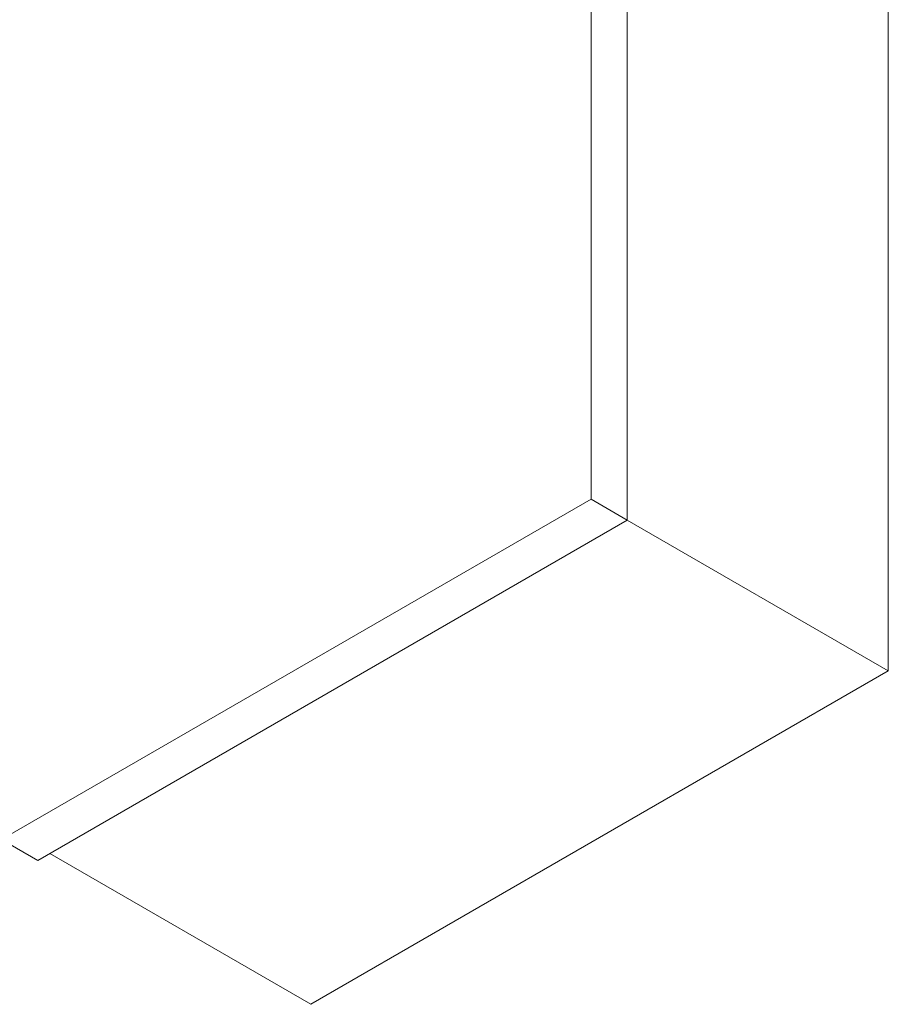
# Model space of a CAD drawing. Units: inches. Extents: x 3 to 247, y 3 to 12.
# Drawn here: x 214 to 214, y 5 to 6 of the extents above; entities that cross this region are included whole.
import ezdxf

# ---------------------------------------------------------------- set-up
doc = ezdxf.new("R2010")
doc.units = ezdxf.units.IN
doc.header["$MEASUREMENT"] = 0
doc.layers.get('0').update_dxf_attribs({"linetype": 'CONTINUOUS'})
doc.layers.add('DETAIL', color=1, linetype='CONTINUOUS')

# ---------------------------------------------------------------- blocks, each defined once
blk = doc.blocks.new('ISO_1')
at = {"color": 0, "linetype": 'Continuous', "lineweight": 0, "extrusion": (-2.66526e-16, -0.816497, 0.57735)}
for p, q in [((798.9418, 231.0574), (798.9418, 237.6915)), ((799.2069, 237.5384), (799.2069, 230.9043)), ((801.1254, 236.3287), (801.1254, 229.7967)), ((794.6107, 228.5569), (798.9418, 231.0574)), ((798.9418, 231.0574), (799.2069, 230.9043)), ((799.2069, 230.9043), (794.8759, 228.4038)), ((799.2069, 230.9043), (801.1254, 229.7967)), ((801.1254, 229.7967), (796.8828, 227.3472)), ((794.6107, 228.5569), (794.8759, 228.4038)), ((794.9643, 228.4548), (796.8828, 227.3472))]:
    blk.add_line(p, q, dxfattribs=at)
blk = doc.blocks.new('WEB00085')
at = {"layer": 'DETAIL', "xscale": 0.0625, "yscale": 0.0625, "zscale": 0.0625}
blk.add_blockref('ISO_1', (-45.89401, -13.59492), dxfattribs=at)

msp = doc.modelspace()

# ---------------------------------------------------------------- block references
msp.add_blockref('WEB00085', (210.06976, 4.8709))

doc.saveas('drawing.dxf')
